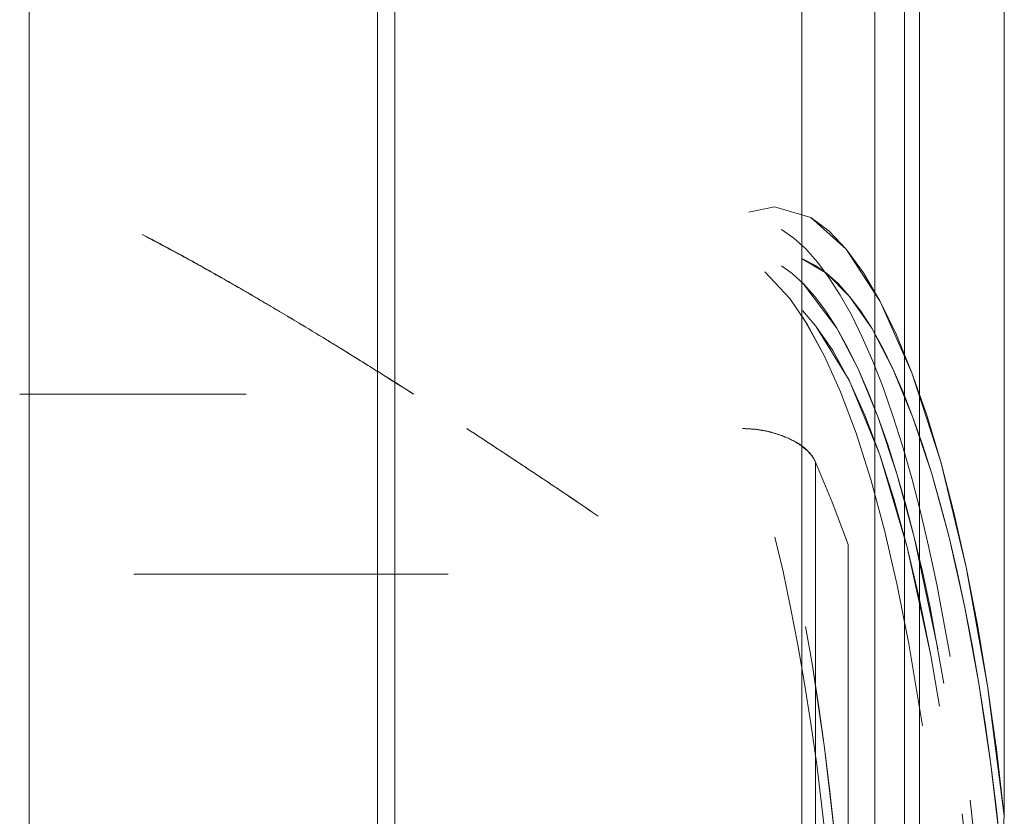
# Model space of a CAD drawing. Units: inches. Extents: x 80 to 381, y 20 to 247.
# Drawn here: x 124 to 124, y 133 to 133 of the extents above; entities that cross this region are included whole.
import ezdxf

# ---------------------------------------------------------------- set-up
doc = ezdxf.new("R2010")
doc.units = ezdxf.units.IN
doc.header["$MEASUREMENT"] = 0
doc.layers.add('1', color=7, linetype='CONTINUOUS')

msp = doc.modelspace()

# ---------------------------------------------------------------- linework, layer by layer
at = {"layer": '1', "color": 18, "linetype": 'Continuous', "lineweight": 18}
for p, q in [((123.82059, 96.5658), (123.82059, 173.23666)), ((124.14095, 136.86974), (124.14095, 133.06531)), ((124.14095, 133.06531), (124.14095, 136.86974)), ((124.11311, 136.79955), (124.11311, 132.85402)), ((124.11311, 132.85402), (124.11311, 136.79955)), ((123.93504, 134.89845), (123.93504, 131.90273)), ((123.93504, 131.90273), (123.93504, 134.89845)), ((123.9407, 134.89845), (123.9407, 131.90273)), ((123.9407, 131.90273), (123.9407, 134.89845)), ((124.07449, 132.85399), (124.07449, 134.86186)), ((124.07449, 134.86186), (124.07449, 132.85399)), ((124.09841, 134.86186), (124.09841, 132.85399)), ((124.09841, 132.85399), (124.09841, 134.86186)), ((124.10815, 132.85399), (124.10815, 134.86186)), ((124.10815, 134.86186), (124.10815, 132.85399)), ((124.06548, 133.26541), (124.05708, 133.26369)), ((124.07738, 133.26193), (124.06548, 133.26541)), ((124.06548, 133.26541), (124.07738, 133.26192)), ((124.08904, 133.2515), (124.07738, 133.26193)), ((124.07738, 133.26192), (124.08326, 133.25755)), ((124.07182, 133.25516), (124.06773, 133.258)), ((123.85779, 133.25633), (123.85843, 133.256)), ((123.85905, 133.25575), (123.85841, 133.25609)), ((123.85843, 133.256), (123.85906, 133.25566)), ((123.8597, 133.2554), (123.85905, 133.25575)), ((123.85906, 133.25566), (123.8597, 133.25531)), ((123.86034, 133.25507), (123.8597, 133.2554)), ((123.8597, 133.25531), (123.86035, 133.25497)), ((123.86099, 133.25473), (123.86034, 133.25507)), ((123.86035, 133.25497), (123.86099, 133.25464)), ((123.86163, 133.25439), (123.86099, 133.25473)), ((123.86099, 133.25464), (123.86164, 133.2543)), ((124.07571, 133.25162), (124.07182, 133.25516)), ((124.08326, 133.25755), (124.08904, 133.2515)), ((123.86228, 133.25406), (123.86163, 133.25439)), ((123.86164, 133.2543), (123.8623, 133.25395)), ((123.86293, 133.25371), (123.86228, 133.25406)), ((123.8623, 133.25395), (123.86295, 133.25362)), ((123.86359, 133.25336), (123.86293, 133.25371)), ((123.86295, 133.25362), (123.86359, 133.25327)), ((123.86423, 133.25299), (123.86359, 133.25336)), ((123.86359, 133.25327), (123.86425, 133.25291)), ((123.8649, 133.25266), (123.86423, 133.25299)), ((123.86425, 133.25291), (123.86491, 133.25255)), ((123.86555, 133.25229), (123.8649, 133.25266)), ((123.86491, 133.25255), (123.86558, 133.2522)), ((123.86621, 133.25194), (123.86555, 133.25229)), ((123.86558, 133.2522), (123.86623, 133.25185)), ((123.86687, 133.25159), (123.86621, 133.25194)), ((123.86623, 133.25185), (123.86689, 133.25148)), ((123.86753, 133.25122), (123.86687, 133.25159)), ((123.86689, 133.25148), (123.86755, 133.25113)), ((123.86819, 133.25087), (123.86753, 133.25122)), ((124.07956, 133.24731), (124.07571, 133.25162)), ((124.1002, 133.23439), (124.08904, 133.2515)), ((124.08904, 133.2515), (124.09469, 133.24376)), ((123.86755, 133.25113), (123.86823, 133.25078)), ((123.86886, 133.2505), (123.86819, 133.25087)), ((123.86823, 133.25078), (123.8689, 133.25041)), ((123.86954, 133.25015), (123.86886, 133.2505)), ((123.8689, 133.25041), (123.86956, 133.25005)), ((123.8702, 133.24979), (123.86954, 133.25015)), ((123.86956, 133.25005), (123.87024, 133.24968)), ((123.87087, 133.24942), (123.8702, 133.24979)), ((123.87024, 133.24968), (123.87091, 133.2493)), ((123.87154, 133.24904), (123.87087, 133.24942)), ((123.87091, 133.2493), (123.87159, 133.24893)), ((123.87222, 133.24867), (123.87154, 133.24904)), ((123.87159, 133.24893), (123.87227, 133.24855)), ((123.87289, 133.24829), (123.87222, 133.24867)), ((123.87227, 133.24855), (123.87295, 133.2482)), ((123.87357, 133.24794), (123.87289, 133.24829)), ((123.87295, 133.2482), (123.87363, 133.24782)), ((124.07457, 133.24834), (124.08269, 133.24358)), ((124.07508, 133.24814), (124.07457, 133.24832)), ((124.0789, 133.24623), (124.07508, 133.24814)), ((123.87426, 133.24756), (123.87357, 133.24794)), ((123.87363, 133.24782), (123.87431, 133.24744)), ((123.87494, 133.24718), (123.87426, 133.24756)), ((123.87431, 133.24744), (123.875, 133.24706)), ((123.87563, 133.2468), (123.87494, 133.24718)), ((123.875, 133.24706), (123.87569, 133.24669)), ((123.8763, 133.24641), (123.87563, 133.2468)), ((123.87569, 133.24669), (123.87638, 133.24629)), ((123.877, 133.24603), (123.8763, 133.24641)), ((123.87638, 133.24629), (123.87708, 133.24591)), ((123.87769, 133.24564), (123.877, 133.24603)), ((123.87708, 133.24591), (123.87776, 133.24553)), ((123.87837, 133.24527), (123.87769, 133.24564)), ((123.87776, 133.24553), (123.87846, 133.24513)), ((123.87907, 133.24487), (123.87837, 133.24527)), ((123.87846, 133.24513), (123.87916, 133.24474)), ((123.87977, 133.24448), (123.87907, 133.24487)), ((124.06775, 133.24606), (124.07124, 133.24358)), ((124.08269, 133.24358), (124.0789, 133.24623)), ((124.08335, 133.24225), (124.07956, 133.24731)), ((123.87916, 133.24474), (123.87984, 133.24435)), ((123.88046, 133.24409), (123.87977, 133.24448)), ((123.87984, 133.24435), (123.88055, 133.24396)), ((123.88116, 133.2437), (123.88046, 133.24409)), ((123.88055, 133.24396), (123.88126, 133.24356)), ((123.88185, 133.2433), (123.88116, 133.2437)), ((123.88126, 133.24356), (123.88196, 133.24316)), ((123.88255, 133.2429), (123.88185, 133.2433)), ((123.88196, 133.24316), (123.88268, 133.24277)), ((123.88326, 133.24251), (123.88255, 133.2429)), ((123.88268, 133.24277), (123.88338, 133.24236)), ((123.88397, 133.2421), (123.88326, 133.24251)), ((123.88338, 133.24236), (123.88409, 133.24197)), ((123.88467, 133.2417), (123.88397, 133.2421)), ((123.88409, 133.24197), (123.8848, 133.24155)), ((123.88538, 133.24129), (123.88467, 133.2417)), ((123.8848, 133.24155), (123.88551, 133.24115)), ((124.0705, 133.23537), (124.06224, 133.24414)), ((124.07124, 133.24358), (124.075, 133.24016)), ((124.08269, 133.24358), (124.09015, 133.23602)), ((124.08645, 133.24016), (124.08269, 133.24358)), ((124.08707, 133.23645), (124.08335, 133.24225)), ((124.09469, 133.24376), (124.10018, 133.23438)), ((123.88609, 133.24089), (123.88538, 133.24129)), ((123.88551, 133.24115), (123.88623, 133.24074)), ((123.88681, 133.24048), (123.88609, 133.24089)), ((123.88623, 133.24074), (123.88694, 133.24033)), ((123.88751, 133.24007), (123.88681, 133.24048)), ((123.88694, 133.24033), (123.88766, 133.23993)), ((123.88823, 133.23967), (123.88751, 133.24007)), ((123.88766, 133.23993), (123.88839, 133.2395)), ((123.88895, 133.23924), (123.88823, 133.23967)), ((123.88839, 133.2395), (123.88911, 133.23909)), ((123.88968, 133.23883), (123.88895, 133.23924)), ((123.88911, 133.23909), (123.88983, 133.23868)), ((123.8904, 133.23842), (123.88968, 133.23883)), ((123.88983, 133.23868), (123.89056, 133.23827)), ((123.89112, 133.23799), (123.8904, 133.23842)), ((124.08595, 133.22554), (124.07481, 133.24036)), ((124.075, 133.24016), (124.07871, 133.23602)), ((124.09015, 133.23602), (124.08645, 133.24016)), ((123.89056, 133.23827), (123.89129, 133.23784)), ((123.89184, 133.23758), (123.89112, 133.23799)), ((123.89129, 133.23784), (123.89202, 133.23741)), ((123.89257, 133.23717), (123.89184, 133.23758)), ((123.89202, 133.23741), (123.89275, 133.237)), ((123.8933, 133.23674), (123.89257, 133.23717)), ((123.89275, 133.237), (123.89349, 133.23657)), ((123.89403, 133.23631), (123.8933, 133.23674)), ((123.89349, 133.23657), (123.89422, 133.23613)), ((123.89475, 133.23589), (123.89403, 133.23631)), ((123.89422, 133.23613), (123.89497, 133.2357)), ((123.8955, 133.23546), (123.89475, 133.23589)), ((123.89497, 133.2357), (123.89571, 133.23528)), ((123.89622, 133.23503), (123.8955, 133.23546)), ((123.89571, 133.23528), (123.89645, 133.23483)), ((124.07624, 133.2269), (124.0705, 133.23537)), ((124.07871, 133.23602), (124.08236, 133.23114)), ((124.09072, 133.22992), (124.08707, 133.23645)), ((124.09015, 133.23602), (124.0974, 133.22554)), ((124.0938, 133.23114), (124.09015, 133.23602)), ((123.89697, 133.23459), (123.89622, 133.23503)), ((123.89645, 133.23483), (123.89719, 133.23441)), ((123.8977, 133.23416), (123.89697, 133.23459)), ((123.89719, 133.23441), (123.89793, 133.23396)), ((123.89844, 133.23373), (123.8977, 133.23416)), ((123.89793, 133.23396), (123.89869, 133.23354)), ((123.89919, 133.23329), (123.89844, 133.23373)), ((123.89869, 133.23354), (123.89943, 133.23309)), ((123.89993, 133.23285), (123.89919, 133.23329)), ((123.89943, 133.23309), (123.90018, 133.23265)), ((123.90068, 133.23241), (123.89993, 133.23285)), ((123.90018, 133.23265), (123.90094, 133.23221)), ((123.90142, 133.23195), (123.90068, 133.23241)), ((123.90094, 133.23221), (123.9017, 133.23177)), ((123.90218, 133.23151), (123.90142, 133.23195)), ((124.10018, 133.23438), (124.10551, 133.22342)), ((124.11062, 133.21092), (124.1002, 133.23439)), ((123.9017, 133.23177), (123.90245, 133.23131)), ((123.90292, 133.23106), (123.90218, 133.23151)), ((123.90245, 133.23131), (123.90321, 133.23087)), ((123.90367, 133.23062), (123.90292, 133.23106)), ((123.90321, 133.23087), (123.90398, 133.23041)), ((123.90443, 133.23018), (123.90367, 133.23062)), ((123.90398, 133.23041), (123.90473, 133.22995)), ((123.90518, 133.22972), (123.90443, 133.23018)), ((123.90473, 133.22995), (123.90549, 133.22949)), ((123.90594, 133.22928), (123.90518, 133.22972)), ((123.90549, 133.22949), (123.90627, 133.22903)), ((123.90671, 133.22882), (123.90594, 133.22928)), ((123.90627, 133.22903), (123.90704, 133.22858)), ((123.90746, 133.22836), (123.90671, 133.22882)), ((124.07462, 133.23143), (124.07909, 133.22626)), ((124.07909, 133.22626), (124.07462, 133.23143)), ((124.07468, 133.2294), (124.08181, 133.21663)), ((124.08236, 133.23114), (124.08595, 133.22554)), ((124.09428, 133.22266), (124.09072, 133.22992)), ((124.0974, 133.22554), (124.0938, 133.23114)), ((123.90704, 133.22858), (123.9078, 133.22812)), ((123.90823, 133.22789), (123.90746, 133.22836)), ((123.9078, 133.22812), (123.90857, 133.22766)), ((123.909, 133.22743), (123.90823, 133.22789)), ((123.90857, 133.22766), (123.90934, 133.22719)), ((123.90975, 133.22699), (123.909, 133.22743)), ((123.90934, 133.22719), (123.91012, 133.22672)), ((123.91054, 133.22652), (123.90975, 133.22699)), ((123.91012, 133.22672), (123.9109, 133.22626)), ((123.91131, 133.22604), (123.91054, 133.22652)), ((123.9109, 133.22626), (123.91168, 133.22578)), ((123.91207, 133.22557), (123.91131, 133.22604)), ((123.91168, 133.22578), (123.91246, 133.22531)), ((123.91284, 133.22511), (123.91207, 133.22557)), ((124.08181, 133.21663), (124.07624, 133.2269)), ((124.07909, 133.22626), (124.08997, 133.20844)), ((124.08461, 133.21819), (124.07909, 133.22626)), ((124.08595, 133.22554), (124.08947, 133.21924)), ((124.0929, 133.21225), (124.08595, 133.22554)), ((124.0974, 133.22554), (124.10435, 133.21225)), ((124.10091, 133.21924), (124.0974, 133.22554)), ((123.91246, 133.22531), (123.91325, 133.22485)), ((123.91362, 133.22464), (123.91284, 133.22511)), ((123.91325, 133.22485), (123.91402, 133.22437)), ((123.91441, 133.22417), (123.91362, 133.22464)), ((123.91402, 133.22437), (123.91481, 133.22389)), ((123.91517, 133.22369), (123.91441, 133.22417)), ((123.91481, 133.22389), (123.9156, 133.22342)), ((123.91595, 133.22322), (123.91517, 133.22369)), ((123.9156, 133.22342), (123.9164, 133.22293)), ((123.91675, 133.22273), (123.91595, 133.22322)), ((123.9164, 133.22293), (123.91718, 133.22246)), ((123.91753, 133.22227), (123.91675, 133.22273)), ((123.91718, 133.22246), (123.91797, 133.22197)), ((123.91831, 133.22179), (123.91753, 133.22227)), ((124.09775, 133.21471), (124.09428, 133.22266)), ((124.10551, 133.22342), (124.11062, 133.21092)), ((123.91797, 133.22197), (123.91876, 133.22148)), ((123.91911, 133.2213), (123.91831, 133.22179)), ((123.91876, 133.22148), (123.91957, 133.22099)), ((123.91988, 133.22081), (123.91911, 133.2213)), ((123.91957, 133.22099), (123.92036, 133.2205)), ((123.92068, 133.22032), (123.91988, 133.22081)), ((123.92036, 133.2205), (123.92117, 133.22002)), ((123.92147, 133.21985), (123.92068, 133.22032)), ((123.92117, 133.22002), (123.92197, 133.21953)), ((123.92227, 133.21935), (123.92147, 133.21985)), ((123.92197, 133.21953), (123.92278, 133.21902)), ((123.92307, 133.21886), (123.92227, 133.21935)), ((123.92278, 133.21902), (123.92358, 133.21852)), ((124.08947, 133.21924), (124.0929, 133.21225)), ((124.10435, 133.21225), (124.10091, 133.21924)), ((123.92386, 133.21837), (123.92307, 133.21886)), ((123.92358, 133.21852), (123.92439, 133.21802)), ((123.92467, 133.21788), (123.92386, 133.21837)), ((123.92439, 133.21802), (123.9252, 133.21753)), ((123.92546, 133.21738), (123.92467, 133.21788)), ((123.9252, 133.21753), (123.92602, 133.21703)), ((123.92627, 133.21687), (123.92546, 133.21738)), ((123.92602, 133.21703), (123.92683, 133.21651)), ((123.92707, 133.21638), (123.92627, 133.21687)), ((123.92683, 133.21651), (123.92764, 133.21602)), ((123.92788, 133.21588), (123.92707, 133.21638)), ((123.92764, 133.21602), (123.92847, 133.21552)), ((123.92869, 133.21538), (123.92788, 133.21588)), ((124.08715, 133.20465), (124.08181, 133.21663)), ((124.08181, 133.21663), (124.08715, 133.20465)), ((124.08997, 133.2084), (124.08461, 133.21819)), ((123.92847, 133.21552), (123.92928, 133.215)), ((123.9295, 133.21487), (123.92869, 133.21538)), ((123.92928, 133.215), (123.93011, 133.21448)), ((123.93031, 133.21437), (123.9295, 133.21487)), ((123.93011, 133.21448), (123.93093, 133.21397)), ((123.93112, 133.21385), (123.93031, 133.21437)), ((123.93093, 133.21397), (123.93175, 133.21346)), ((123.93195, 133.21335), (123.93112, 133.21385)), ((123.93175, 133.21346), (123.93258, 133.21294)), ((123.93276, 133.21283), (123.93195, 133.21335)), ((123.93258, 133.21294), (123.93342, 133.21242)), ((123.93357, 133.21233), (123.93276, 133.21283)), ((123.93342, 133.21242), (123.93423, 133.2119)), ((124.10112, 133.20607), (124.09775, 133.21471)), ((123.93439, 133.21181), (123.93357, 133.21233)), ((123.93423, 133.2119), (123.93507, 133.21136)), ((123.93523, 133.21129), (123.93439, 133.21181)), ((123.93507, 133.21136), (123.9359, 133.21085)), ((123.93604, 133.21077), (123.93523, 133.21129)), ((123.9359, 133.21085), (123.93674, 133.21033)), ((123.93687, 133.21025), (123.93604, 133.21077)), ((123.93674, 133.21033), (123.93758, 133.20979)), ((123.9377, 133.20973), (123.93687, 133.21025)), ((123.93758, 133.20979), (123.93842, 133.20927)), ((123.93853, 133.20921), (123.9377, 133.20973)), ((123.93842, 133.20927), (123.93926, 133.20874)), ((123.93935, 133.20868), (123.93853, 133.20921)), ((124.0929, 133.21225), (124.09625, 133.20457)), ((124.09951, 133.19626), (124.0929, 133.21225)), ((124.10435, 133.21225), (124.11095, 133.19626)), ((124.1077, 133.20457), (124.10435, 133.21225)), ((124.12009, 133.18163), (124.11062, 133.21092)), ((124.11062, 133.21092), (124.11549, 133.19698)), ((123.93926, 133.20874), (123.94011, 133.20821)), ((123.94019, 133.20816), (123.93935, 133.20868)), ((123.94011, 133.20821), (123.94096, 133.20767)), ((123.94102, 133.20763), (123.94019, 133.20816)), ((123.94096, 133.20767), (123.9418, 133.20714)), ((123.94186, 133.20709), (123.94102, 133.20763)), ((123.9418, 133.20714), (123.94265, 133.20659)), ((123.9427, 133.20656), (123.94186, 133.20709)), ((123.94265, 133.20659), (123.94349, 133.20605)), ((123.94353, 133.20604), (123.9427, 133.20656)), ((123.94349, 133.20605), (123.94435, 133.20551)), ((123.94438, 133.20549), (123.94353, 133.20604)), ((124.08997, 133.20844), (124.10004, 133.18399)), ((124.09512, 133.19698), (124.08997, 133.2084)), ((124.10439, 133.19678), (124.10112, 133.20607)), ((123.89191, 133.20387), (123.81753, 133.20387)), ((123.81753, 133.20387), (123.89191, 133.20387)), ((123.94435, 133.20551), (123.9452, 133.20497)), ((123.94522, 133.20496), (123.94438, 133.20549)), ((123.9452, 133.20497), (123.94606, 133.20442)), ((123.94607, 133.20442), (123.94522, 133.20496)), ((123.94606, 133.20442), (123.94691, 133.20387)), ((123.94691, 133.20387), (123.94607, 133.20442)), ((124.09225, 133.19102), (124.08715, 133.20465)), ((124.08715, 133.20465), (124.09225, 133.19102)), ((124.09625, 133.20457), (124.09951, 133.19626)), ((124.11095, 133.19626), (124.1077, 133.20457)), ((124.10004, 133.18399), (124.09512, 133.19698)), ((124.09951, 133.19626), (124.10265, 133.1873)), ((124.10568, 133.17772), (124.09951, 133.19626)), ((124.10754, 133.18686), (124.10439, 133.19678)), ((124.11095, 133.19626), (124.11713, 133.17773)), ((124.11409, 133.1873), (124.11095, 133.19626)), ((124.11549, 133.19698), (124.12009, 133.18163)), ((123.96532, 133.19199), (123.96442, 133.19257)), ((123.96442, 133.19257), (123.96532, 133.19199)), ((123.96622, 133.19139), (123.96532, 133.19199)), ((123.96532, 133.19199), (123.9662, 133.19139)), ((123.9662, 133.19139), (123.9671, 133.19083)), ((123.96712, 133.1908), (123.96622, 133.19139)), ((123.9671, 133.19083), (123.96799, 133.19023)), ((123.96803, 133.1902), (123.96712, 133.1908)), ((123.96799, 133.19023), (123.96888, 133.18964)), ((123.96893, 133.18961), (123.96803, 133.1902)), ((124.05615, 133.19254), (124.055, 133.19257)), ((124.055, 133.19257), (124.05521, 133.19257)), ((124.05521, 133.19257), (124.05542, 133.19255)), ((124.05542, 133.19255), (124.05564, 133.19255)), ((124.05564, 133.19255), (124.05585, 133.19255)), ((124.05585, 133.19255), (124.05606, 133.19254)), ((124.05606, 133.19254), (124.05627, 133.19254)), ((124.0573, 133.19249), (124.05615, 133.19254)), ((124.05627, 133.19254), (124.05647, 133.19254)), ((124.05647, 133.19254), (124.05669, 133.19254)), ((124.05669, 133.19254), (124.05691, 133.19252)), ((124.05691, 133.19252), (124.05711, 133.1925)), ((124.05711, 133.1925), (124.05732, 133.19249)), ((124.05849, 133.19238), (124.0573, 133.19249)), ((124.05732, 133.19249), (124.05753, 133.19247)), ((124.05753, 133.19247), (124.05774, 133.19246)), ((124.05774, 133.19246), (124.05795, 133.19244)), ((124.05795, 133.19244), (124.05815, 133.19243)), ((124.05815, 133.19243), (124.05836, 133.19241)), ((124.05836, 133.19241), (124.05857, 133.19238)), ((124.05968, 133.19225), (124.05849, 133.19238)), ((124.05857, 133.19238), (124.05878, 133.19237)), ((124.05878, 133.19237), (124.05899, 133.19235)), ((124.05899, 133.19235), (124.0592, 133.19234)), ((124.0592, 133.19234), (124.0594, 133.19231)), ((124.0594, 133.19231), (124.0596, 133.19228)), ((124.0596, 133.19228), (124.05981, 133.19226)), ((124.0609, 133.19208), (124.05968, 133.19225)), ((124.05981, 133.19226), (124.06001, 133.19223)), ((124.06001, 133.19223), (124.06023, 133.1922)), ((124.06023, 133.1922), (124.06043, 133.19217)), ((124.06043, 133.19217), (124.06063, 133.19214)), ((124.06063, 133.19214), (124.06084, 133.19209)), ((124.06084, 133.19209), (124.06104, 133.19208)), ((124.0621, 133.19185), (124.0609, 133.19208)), ((124.06104, 133.19208), (124.06126, 133.19203)), ((124.06126, 133.19203), (124.06145, 133.192)), ((124.06145, 133.192), (124.06165, 133.19197)), ((124.06165, 133.19197), (124.06185, 133.19193)), ((124.06185, 133.19193), (124.06206, 133.19189)), ((124.06206, 133.19189), (124.06227, 133.19185)), ((124.06332, 133.19159), (124.0621, 133.19185)), ((124.06227, 133.19185), (124.06246, 133.19182)), ((124.06246, 133.19182), (124.06268, 133.19177)), ((124.06268, 133.19177), (124.06287, 133.19173)), ((124.06287, 133.19173), (124.06307, 133.19168)), ((124.06307, 133.19168), (124.06327, 133.19164)), ((124.06327, 133.19164), (124.06348, 133.19159)), ((124.06452, 133.1913), (124.06332, 133.19159)), ((124.06348, 133.19159), (124.06367, 133.19154)), ((124.06367, 133.19154), (124.06388, 133.19148)), ((124.06388, 133.19148), (124.06408, 133.19145)), ((124.06408, 133.19145), (124.06428, 133.19139)), ((124.06428, 133.19139), (124.06448, 133.19135)), ((124.06448, 133.19135), (124.06467, 133.19128)), ((124.06572, 133.19096), (124.06452, 133.1913)), ((124.06467, 133.19128), (124.06487, 133.19122)), ((124.06487, 133.19122), (124.06508, 133.19118)), ((124.06508, 133.19118), (124.06528, 133.19112)), ((124.06528, 133.19112), (124.06548, 133.19106)), ((124.06548, 133.19106), (124.06567, 133.19101)), ((124.06567, 133.19101), (124.06587, 133.19093)), ((124.0669, 133.1906), (124.06572, 133.19096)), ((124.06587, 133.19093), (124.06607, 133.19087)), ((124.06607, 133.19087), (124.06627, 133.19081)), ((124.06627, 133.19081), (124.06646, 133.19075)), ((124.06646, 133.19075), (124.06666, 133.19067)), ((124.06666, 133.19067), (124.06685, 133.19061)), ((124.06685, 133.19061), (124.06706, 133.19055)), ((124.06808, 133.19019), (124.0669, 133.1906)), ((124.06706, 133.19055), (124.06725, 133.19049)), ((124.06725, 133.19049), (124.06745, 133.19041)), ((124.06745, 133.19041), (124.06765, 133.19034)), ((124.06765, 133.19034), (124.06784, 133.19028)), ((124.06784, 133.19028), (124.06804, 133.1902)), ((124.06804, 133.1902), (124.06823, 133.19012)), ((124.0692, 133.18973), (124.06808, 133.19019)), ((124.06823, 133.19012), (124.06843, 133.19005)), ((124.06843, 133.19005), (124.06861, 133.18996)), ((124.06861, 133.18996), (124.0688, 133.18988)), ((124.0688, 133.18988), (124.069, 133.1898)), ((124.069, 133.1898), (124.0692, 133.18973)), ((124.09708, 133.17584), (124.09225, 133.19102)), ((124.09225, 133.19102), (124.09708, 133.17584)), ((123.96888, 133.18964), (123.96978, 133.18906)), ((123.96985, 133.18901), (123.96893, 133.18961)), ((123.96978, 133.18906), (123.97068, 133.18846)), ((123.97076, 133.18842), (123.96985, 133.18901)), ((123.97068, 133.18846), (123.97159, 133.18787)), ((123.97167, 133.18782), (123.97076, 133.18842)), ((123.97159, 133.18787), (123.97249, 133.18727)), ((123.97258, 133.18721), (123.97167, 133.18782)), ((123.97249, 133.18727), (123.9734, 133.18668)), ((123.9735, 133.18661), (123.97258, 133.18721)), ((123.9734, 133.18668), (123.97431, 133.18607)), ((123.9744, 133.186), (123.9735, 133.18661)), ((124.06959, 133.18956), (124.0692, 133.18973)), ((124.0692, 133.18973), (124.06961, 133.18956)), ((124.06996, 133.18939), (124.06959, 133.18956)), ((124.06961, 133.18956), (124.07003, 133.18938)), ((124.07036, 133.18921), (124.06996, 133.18939)), ((124.07003, 133.18938), (124.07042, 133.18919)), ((124.07075, 133.18903), (124.07036, 133.18921)), ((124.07042, 133.18919), (124.07082, 133.189)), ((124.07114, 133.18881), (124.07075, 133.18903)), ((124.07082, 133.189), (124.0712, 133.18881)), ((124.07153, 133.18861), (124.07114, 133.18881)), ((124.0712, 133.18881), (124.07158, 133.18863)), ((124.07193, 133.18839), (124.07153, 133.18861)), ((124.07158, 133.18863), (124.07195, 133.18843)), ((124.07233, 133.18817), (124.07193, 133.18839)), ((124.07195, 133.18843), (124.07231, 133.18823)), ((124.07231, 133.18823), (124.07266, 133.18803)), ((124.07274, 133.18793), (124.07233, 133.18817)), ((124.07266, 133.18803), (124.073, 133.18784)), ((124.07313, 133.18767), (124.07274, 133.18793)), ((124.073, 133.18784), (124.07333, 133.18762)), ((124.07353, 133.18741), (124.07313, 133.18767)), ((124.07333, 133.18762), (124.07366, 133.18741)), ((124.07392, 133.18715), (124.07353, 133.18741)), ((124.07366, 133.18741), (124.07397, 133.18721)), ((124.07431, 133.18686), (124.07392, 133.18715)), ((124.07397, 133.18721), (124.07429, 133.187)), ((124.07429, 133.187), (124.07458, 133.18677)), ((124.07469, 133.18658), (124.07431, 133.18686)), ((124.07458, 133.18677), (124.07487, 133.18655)), ((124.07508, 133.18628), (124.07469, 133.18658)), ((124.07487, 133.18655), (124.07516, 133.18633)), ((124.10265, 133.1873), (124.10568, 133.17772)), ((124.11057, 133.17632), (124.10754, 133.18686)), ((124.11713, 133.17772), (124.11409, 133.1873)), ((123.97431, 133.18607), (123.97523, 133.18547)), ((123.97533, 133.18541), (123.9744, 133.186)), ((123.97523, 133.18547), (123.97614, 133.18488)), ((123.97624, 133.1848), (123.97533, 133.18541)), ((123.97614, 133.18488), (123.97706, 133.18427)), ((123.97717, 133.18419), (123.97624, 133.1848)), ((123.97706, 133.18427), (123.97797, 133.18365)), ((123.97809, 133.18358), (123.97717, 133.18419)), ((123.97797, 133.18365), (123.9789, 133.18304)), ((123.97901, 133.18297), (123.97809, 133.18358)), ((124.07545, 133.18597), (124.07508, 133.18628)), ((124.07516, 133.18633), (124.07543, 133.18611)), ((124.07543, 133.18611), (124.07569, 133.18588)), ((124.07581, 133.18567), (124.07545, 133.18597)), ((124.07569, 133.18588), (124.07595, 133.18565)), ((124.07616, 133.18535), (124.07581, 133.18567)), ((124.07595, 133.18565), (124.07622, 133.18542)), ((124.07652, 133.185), (124.07616, 133.18535)), ((124.07622, 133.18542), (124.07645, 133.18518)), ((124.07645, 133.18518), (124.07668, 133.18494)), ((124.07684, 133.18466), (124.07652, 133.185)), ((124.07668, 133.18494), (124.0769, 133.18471)), ((124.07716, 133.18431), (124.07684, 133.18466)), ((124.0769, 133.18471), (124.07713, 133.18446)), ((124.07713, 133.18446), (124.07733, 133.1842)), ((124.07748, 133.18394), (124.07716, 133.18431)), ((124.07733, 133.1842), (124.07753, 133.18396)), ((124.07777, 133.18358), (124.07748, 133.18394)), ((124.07753, 133.18396), (124.07772, 133.1837)), ((124.07772, 133.1837), (124.0779, 133.18344)), ((124.07803, 133.1832), (124.07777, 133.18358)), ((124.0779, 133.18344), (124.07808, 133.1832)), ((124.10004, 133.18399), (124.10906, 133.15364)), ((124.10471, 133.16951), (124.10004, 133.18399)), ((123.9789, 133.18304), (123.97982, 133.18243)), ((123.97993, 133.18234), (123.97901, 133.18297)), ((123.97982, 133.18243), (123.98074, 133.18182)), ((123.98087, 133.18173), (123.97993, 133.18234)), ((123.98074, 133.18182), (123.98167, 133.1812)), ((123.9818, 133.18112), (123.98087, 133.18173)), ((123.98167, 133.1812), (123.9826, 133.18059)), ((123.98273, 133.1805), (123.9818, 133.18112)), ((123.9826, 133.18059), (123.98353, 133.17996)), ((123.98367, 133.17987), (123.98273, 133.1805)), ((124.0783, 133.1828), (124.07803, 133.1832)), ((124.07808, 133.1832), (124.07825, 133.18292)), ((124.07825, 133.18292), (124.0784, 133.18266)), ((124.07853, 133.1824), (124.0783, 133.1828)), ((124.0784, 133.18266), (124.07854, 133.18239)), ((124.07875, 133.18198), (124.07853, 133.1824)), ((124.07854, 133.18239), (124.07869, 133.18213)), ((124.07869, 133.18213), (124.07882, 133.18185)), ((124.07895, 133.18156), (124.07875, 133.18198)), ((124.07882, 133.18185), (124.07895, 133.18156)), ((124.07895, 133.18156), (124.07895, 133.01799)), ((124.08439, 133.1684), (124.07895, 133.18156)), ((124.07895, 133.01797), (124.07895, 133.18156)), ((124.07895, 133.18156), (124.08439, 133.1684)), ((124.12842, 133.14708), (124.12009, 133.18163)), ((124.12009, 133.18163), (124.1244, 133.16496)), ((123.98353, 133.17996), (123.98447, 133.17934)), ((123.9846, 133.17926), (123.98367, 133.17987)), ((123.98447, 133.17934), (123.9854, 133.17873)), ((123.98553, 133.17863), (123.9846, 133.17926)), ((123.9854, 133.17873), (123.98634, 133.1781)), ((123.98647, 133.17801), (123.98553, 133.17863)), ((123.98634, 133.1781), (123.98728, 133.17746)), ((123.98741, 133.17737), (123.98647, 133.17801)), ((123.98728, 133.17746), (123.98824, 133.17683)), ((123.98837, 133.17674), (123.98741, 133.17737)), ((123.98824, 133.17683), (123.98917, 133.17621)), ((124.10568, 133.17772), (124.1086, 133.16756)), ((124.11138, 133.15685), (124.10568, 133.17772)), ((124.11713, 133.17773), (124.12283, 133.15685)), ((124.12004, 133.16756), (124.11713, 133.17772)), ((123.9893, 133.17612), (123.98837, 133.17674)), ((123.98917, 133.17621), (123.99012, 133.17558)), ((123.99025, 133.17549), (123.9893, 133.17612)), ((123.99012, 133.17558), (123.99107, 133.17494)), ((123.9912, 133.17485), (123.99025, 133.17549)), ((123.99107, 133.17494), (123.99202, 133.1743)), ((123.99214, 133.17422), (123.9912, 133.17485)), ((123.99202, 133.1743), (123.99297, 133.17366)), ((123.9931, 133.17358), (123.99214, 133.17422)), ((123.99297, 133.17366), (123.99393, 133.173)), ((124.10161, 133.15916), (124.09708, 133.17584)), ((124.09708, 133.17584), (124.10161, 133.15916)), ((124.11346, 133.16519), (124.11057, 133.17632)), ((123.99405, 133.17294), (123.9931, 133.17358)), ((123.99393, 133.173), (123.9949, 133.17238)), ((123.995, 133.1723), (123.99405, 133.17294)), ((123.9949, 133.17238), (123.99585, 133.17172)), ((123.99596, 133.17166), (123.995, 133.1723)), ((123.99585, 133.17172), (123.99681, 133.17108)), ((123.99692, 133.17102), (123.99596, 133.17166)), ((123.99681, 133.17108), (123.99778, 133.17043)), ((123.99787, 133.17036), (123.99692, 133.17102)), ((123.99778, 133.17043), (123.99876, 133.16978)), ((123.99883, 133.16972), (123.99787, 133.17036)), ((123.99876, 133.16978), (123.99972, 133.16911)), ((123.99979, 133.16907), (123.99883, 133.16972)), ((123.99972, 133.16911), (124.00069, 133.16847)), ((124.00076, 133.16843), (123.99979, 133.16907)), ((124.00069, 133.16847), (124.00167, 133.16782)), ((124.00172, 133.16777), (124.00076, 133.16843)), ((124.00167, 133.16782), (124.00265, 133.16714)), ((124.0027, 133.16711), (124.00172, 133.16777)), ((124.00265, 133.16714), (124.00362, 133.16649)), ((124.08971, 133.1545), (124.08439, 133.1684)), ((124.08439, 133.1684), (124.08971, 133.1545)), ((124.10906, 133.15363), (124.10471, 133.16951)), ((124.1086, 133.16756), (124.11138, 133.15685)), ((124.12283, 133.15685), (124.12004, 133.16756)), ((124.00366, 133.16646), (124.0027, 133.16711)), ((124.00362, 133.16649), (124.0046, 133.16582)), ((124.00464, 133.1658), (124.00366, 133.16646)), ((124.0046, 133.16582), (124.00559, 133.16516)), ((124.0056, 133.16515), (124.00464, 133.1658)), ((124.00559, 133.16516), (124.00657, 133.16449)), ((124.00658, 133.16449), (124.0056, 133.16515)), ((124.00657, 133.16449), (124.00755, 133.16382)), ((124.00755, 133.16382), (124.00658, 133.16449)), ((124.1162, 133.1535), (124.11346, 133.16519)), ((124.1244, 133.16496), (124.12842, 133.14708)), ((124.1058, 133.14113), (124.10161, 133.15916)), ((124.10161, 133.15916), (124.1058, 133.14113)), ((124.06826, 133.14557), (124.06561, 133.15685)), ((124.08971, 132.85399), (124.08971, 133.1545)), ((124.08971, 133.1545), (124.08971, 132.85399)), ((124.11138, 133.15685), (124.11404, 133.14557)), ((124.11916, 133.12019), (124.11138, 133.15685)), ((124.12283, 133.15685), (124.128, 133.1338)), ((124.12549, 133.14557), (124.12283, 133.15685)), ((124.10906, 133.15364), (124.11684, 133.118)), ((124.11311, 133.13641), (124.10906, 133.15363)), ((124.1188, 133.14128), (124.1162, 133.1535)), ((123.95827, 133.14478), (123.85497, 133.14478)), ((123.85497, 133.14478), (123.95827, 133.14478)), ((124.07077, 133.13379), (124.06826, 133.14557)), ((124.11404, 133.14557), (124.11655, 133.13379)), ((124.128, 133.13379), (124.12549, 133.14557)), ((124.13542, 133.10805), (124.12842, 133.14708)), ((124.12842, 133.14708), (124.1321, 133.12808)), ((124.12318, 133.11769), (124.1188, 133.14128)), ((124.10963, 133.12186), (124.1058, 133.14113)), ((124.1058, 133.14113), (124.10963, 133.12186)), ((124.11684, 133.118), (124.11311, 133.13641)), ((124.07314, 133.12152), (124.07077, 133.13379)), ((124.11655, 133.13379), (124.12112, 133.10883)), ((124.128, 133.1338), (124.13258, 133.10881)), ((124.13036, 133.12152), (124.128, 133.13379)), ((124.07567, 133.12756), (124.07779, 133.11537)), ((124.07779, 133.11537), (124.07567, 133.12755)), ((124.1321, 133.12808), (124.13542, 133.10803)), ((124.11405, 133.09488), (124.10963, 133.12186)), ((124.10963, 133.12186), (124.11405, 133.09488)), ((124.07536, 133.10881), (124.07314, 133.12152)), ((124.13258, 133.10881), (124.13036, 133.12152)), ((124.11684, 133.118), (124.11971, 133.10138)), ((124.11971, 133.10138), (124.11684, 133.118)), ((124.08189, 133.08769), (124.07779, 133.11537)), ((124.07779, 133.11537), (124.07993, 133.10173)), ((124.07742, 133.09567), (124.07536, 133.10881)), ((124.13258, 133.10881), (124.13653, 133.08214)), ((124.13464, 133.09567), (124.13258, 133.10881)), ((124.14095, 133.06531), (124.13542, 133.10805)), ((124.13542, 133.10803), (124.13837, 133.08707)), ((124.07993, 133.10173), (124.08189, 133.08769)), ((124.07932, 133.08212), (124.07742, 133.09567)), ((124.13653, 133.08212), (124.13464, 133.09567)), ((124.0853, 133.05853), (124.08189, 133.08769)), ((124.08189, 133.08769), (124.08367, 133.07329)), ((124.13837, 133.08707), (124.14095, 133.06531)), ((124.08105, 133.06824), (124.07932, 133.08212)), ((124.13653, 133.08214), (124.13982, 133.05402)), ((124.13826, 133.06824), (124.13653, 133.08212)), ((124.08367, 133.07329), (124.0853, 133.05853)), ((124.13107, 133.05853), (124.12978, 133.07042)), ((124.0826, 133.05402), (124.08105, 133.06824)), ((124.13982, 133.05402), (124.13826, 133.06824)), ((124.12708, 133.06598), (124.12837, 133.05402)), ((124.13673, 133.00044), (124.14095, 133.06531)), ((124.14095, 133.06531), (124.14089, 133.06456))]:
    msp.add_line(p, q, dxfattribs=at)

doc.saveas('drawing.dxf')
